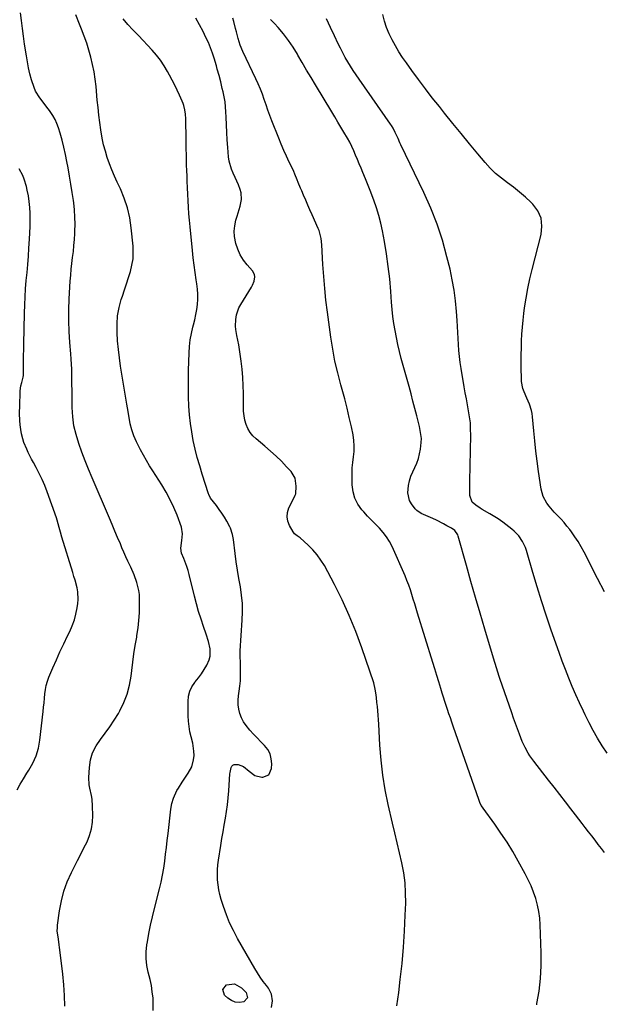
# Model space of a CAD drawing. Units: inches. Extents: x 1926266 to 1931564, y 395438 to 400696.
# Drawn here: x 1928903 to 1929247, y 397738 to 398318 of the extents above; entities that cross this region are included whole.
import ezdxf

# ---------------------------------------------------------------- set-up
doc = ezdxf.new("R2010")
doc.units = ezdxf.units.IN
doc.header["$MEASUREMENT"] = 0
doc.layers.add('7', color=7, linetype='Continuous')
doc.layers.add('8', color=7, linetype='Continuous')

msp = doc.modelspace()

# ---------------------------------------------------------------- linework, layer by layer
at = {"layer": '7', "color": 18}
for points in [[(1928981.81, 397733.99, 1832), (1928981.87, 397737.64, 1832), (1928981.71, 397741.3, 1832), (1928981.28, 397744.96, 1832), (1928980.73, 397748.6, 1832), (1928979.98, 397752.2, 1832), (1928978.9, 397756.57, 1832), (1928978.09, 397760.54, 1832), (1928977.63, 397764.53, 1832), (1928977.69, 397768.54, 1832), (1928978.08, 397772.57, 1832), (1928978.39, 397774.42, 1832), (1928979.27, 397779.38, 1832), (1928980.24, 397784.31, 1832), (1928981.35, 397789.22, 1832), (1928982.54, 397794.11, 1832), (1928985.5, 397805.61, 1832), (1928986.45, 397809.63, 1832), (1928987.31, 397813.67, 1832), (1928988.01, 397817.75, 1832), (1928988.61, 397821.84, 1832), (1928989.13, 397825.94, 1832), (1928989.63, 397830.05, 1832), (1928990.13, 397834.16, 1832), (1928990.62, 397838.27, 1832), (1928992.29, 397852.62, 1832), (1928992.85, 397855.87, 1832), (1928993.75, 397859.04, 1832), (1928995.8, 397863.53, 1832), (1928996.66, 397864.93, 1832), (1928998.95, 397868.38, 1832), (1929001.3, 397871.99, 1832), (1929002.43, 397873.82, 1832), (1929004.5, 397877.55, 1832), (1929005.67, 397881.54, 1832), (1929005.91, 397884.23, 1832), (1929005.87, 397886.66, 1832), (1929005.24, 397891.45, 1832), (1929004.27, 397895.15, 1832), (1929003.51, 397898.18, 1832), (1929002.93, 397901.24, 1832), (1929002.6, 397904.34, 1832), (1929002.44, 397907.47, 1832), (1929002.37, 397915.98, 1832), (1929002.67, 397919.04, 1832), (1929003.38, 397921.96, 1832), (1929004.68, 397924.66, 1832), (1929006.38, 397927.22, 1832), (1929006.65, 397927.53, 1832), (1929008.48, 397929.86, 1832), (1929010.22, 397932.25, 1832), (1929011.83, 397934.74, 1832), (1929013.34, 397937.29, 1832), (1929014.9, 397940.56, 1832), (1929015.46, 397942.61, 1832), (1929015.41, 397946.9, 1832), (1929014.42, 397951.28, 1832), (1929013.09, 397955.56, 1832), (1929011.49, 397960.13, 1832), (1929010.01, 397964.55, 1832), (1929008.62, 397969, 1832), (1929007.36, 397973.49, 1832), (1929006.2, 397978.01, 1832), (1929003.12, 397990.71, 1832), (1929002.46, 397993.11, 1832), (1929001.72, 397995.48, 1832), (1928999.87, 398000.1, 1832), (1928998.58, 398003.25, 1832), (1928998.15, 398006.2, 1832), (1928998.64, 398010.79, 1832), (1928999.15, 398014.8, 1832), (1928998.51, 398018.7, 1832), (1928995.91, 398025.62, 1832), (1928993.98, 398030.28, 1832), (1928991.87, 398034.84, 1832), (1928989.47, 398039.26, 1832), (1928986.88, 398043.59, 1832), (1928981.6, 398051.81, 1832), (1928979.69, 398054.87, 1832), (1928977.84, 398057.95, 1832), (1928976.08, 398061.08, 1832), (1928974.36, 398064.25, 1832), (1928972.75, 398067.33, 1832), (1928971.92, 398068.99, 1832), (1928970.43, 398072.39, 1832), (1928969.19, 398075.89, 1832), (1928968.26, 398079.47, 1832), (1928967.38, 398084.37, 1832), (1928966.64, 398088.87, 1832), (1928966.27, 398091.11, 1832), (1928962.64, 398113.44, 1832), (1928961.92, 398118.39, 1832), (1928961.31, 398123.36, 1832), (1928960.86, 398128.34, 1832), (1928960.51, 398133.33, 1832), (1928960.5, 398133.55, 1832), (1928960.51, 398138.41, 1832), (1928960.88, 398143.22, 1832), (1928961.76, 398147.97, 1832), (1928963, 398152.67, 1832), (1928963.67, 398154.72, 1832), (1928964.84, 398158.36, 1832), (1928966.02, 398162, 1832), (1928967.2, 398165.64, 1832), (1928968.37, 398169.29, 1832), (1928969.31, 398172.95, 1832), (1928969.94, 398176.65, 1832), (1928970.11, 398180.4, 1832), (1928969.97, 398184.18, 1832), (1928968.91, 398194.94, 1832), (1928968, 398200.9, 1832), (1928966.7, 398206.75, 1832), (1928964.8, 398212.44, 1832), (1928962.5, 398218.01, 1832), (1928960.66, 398221.89, 1832), (1928959.04, 398225.47, 1832), (1928957.51, 398229.07, 1832), (1928956.1, 398232.73, 1832), (1928954.79, 398236.42, 1832), (1928953.63, 398240.17, 1832), (1928952.61, 398243.94, 1832), (1928951.8, 398247.77, 1832), (1928950.97, 398252.62, 1832), (1928950.36, 398257.01, 1832), (1928949.79, 398261.4, 1832), (1928949.31, 398265.8, 1832), (1928948.87, 398270.2, 1832), (1928948.15, 398278.15, 1832), (1928947.64, 398282.51, 1832), (1928947, 398286.84, 1832), (1928946.14, 398291.13, 1832), (1928945.13, 398295.4, 1832), (1928943.94, 398299.62, 1832), (1928942.63, 398303.81, 1832), (1928941.17, 398307.94, 1832), (1928939.6, 398312.04, 1832), (1928938.44, 398314.88, 1832), (1928936.22, 398320.37, 1832)], [(1929247.69, 397980.48, 1844), (1929243.69, 397988.51, 1844), (1929235.74, 398004.01, 1844), (1929234.06, 398007.09, 1844), (1929232.28, 398010.11, 1844), (1929230.35, 398013.03, 1844), (1929228.31, 398015.89, 1844), (1929227.31, 398017.22, 1844), (1929225.66, 398019.33, 1844), (1929223.95, 398021.39, 1844), (1929222.17, 398023.38, 1844), (1929219.77, 398025.88, 1844), (1929218.21, 398027.54, 1844), (1929215.26, 398031.01, 1844), (1929213.88, 398032.82, 1844), (1929211.7, 398036.73, 1844), (1929211, 398038.84, 1844), (1929210.5, 398041.04, 1844), (1929208.89, 398051.53, 1844), (1929208.05, 398057.5, 1844), (1929207.28, 398063.47, 1844), (1929206.65, 398069.46, 1844), (1929206.11, 398075.46, 1844), (1929205.45, 398083.6, 1844), (1929205.2, 398085.51, 1844), (1929204.82, 398087.4, 1844), (1929203.57, 398091.04, 1844), (1929202.01, 398094.6, 1844), (1929200.41, 398098.46, 1844), (1929199.73, 398100.41, 1844), (1929198.92, 398104.43, 1844), (1929198.78, 398106.5, 1844), (1929198.72, 398112.08, 1844), (1929198.71, 398116.15, 1844), (1929198.73, 398120.21, 1844), (1929198.81, 398124.27, 1844), (1929198.93, 398128.34, 1844), (1929199.13, 398132.39, 1844), (1929199.41, 398136.44, 1844), (1929199.81, 398140.48, 1844), (1929200.28, 398144.52, 1844), (1929200.72, 398147.9, 1844), (1929201.57, 398153.6, 1844), (1929202.57, 398159.27, 1844), (1929203.77, 398164.9, 1844), (1929205.11, 398170.5, 1844), (1929210.45, 398191.12, 1844), (1929210.89, 398196.02, 1844), (1929210.38, 398200.66, 1844), (1929208.45, 398204.91, 1844), (1929205.57, 398208.89, 1844), (1929204.42, 398210.03, 1844), (1929201.14, 398213.11, 1844), (1929197.77, 398216.07, 1844), (1929194.24, 398218.84, 1844), (1929190.61, 398221.49, 1844), (1929187.03, 398224.18, 1844), (1929183.6, 398227.05, 1844), (1929180.42, 398230.19, 1844), (1929177.4, 398233.5, 1844), (1929173.2, 398238.49, 1844), (1929168.22, 398244.45, 1844), (1929163.27, 398250.44, 1844), (1929158.38, 398256.47, 1844), (1929153.51, 398262.52, 1844), (1929150.46, 398266.35, 1844), (1929146.32, 398271.62, 1844), (1929142.22, 398276.93, 1844), (1929138.19, 398282.29, 1844), (1929134.21, 398287.7, 1844), (1929131.03, 398292.07, 1844), (1929128.75, 398295.35, 1844), (1929126.57, 398298.7, 1844), (1929124.54, 398302.15, 1844), (1929122.61, 398305.65, 1844), (1929120.9, 398309.26, 1844), (1929119.37, 398312.93, 1844), (1929118.14, 398316.71, 1844), (1929117.09, 398320.56, 1844)], [(1929051.59, 397735.69, 1834), (1929052.15, 397739.72, 1834), (1929051.61, 397743.64, 1834), (1929049.74, 397747.14, 1834), (1929048.54, 397748.66, 1834), (1929046.71, 397751.09, 1834), (1929044.95, 397753.56, 1834), (1929043.3, 397756.12, 1834), (1929041.72, 397758.72, 1834), (1929031.48, 397776.46, 1834), (1929029.06, 397780.99, 1834), (1929026.85, 397785.61, 1834), (1929024.94, 397790.36, 1834), (1929023.24, 397795.2, 1834), (1929021.91, 397799.4, 1834), (1929021.13, 397802.23, 1834), (1929020.49, 397805.09, 1834), (1929020.06, 397807.98, 1834), (1929019.78, 397810.9, 1834), (1929019.69, 397813.84, 1834), (1929019.73, 397816.76, 1834), (1929019.97, 397819.68, 1834), (1929020.33, 397822.6, 1834), (1929021.68, 397831.17, 1834), (1929022.33, 397835.18, 1834), (1929023, 397839.18, 1834), (1929023.7, 397843.17, 1834), (1929024.43, 397847.17, 1834), (1929025.1, 397851.17, 1834), (1929025.67, 397855.18, 1834), (1929026.1, 397859.21, 1834), (1929026.43, 397863.25, 1834), (1929027.08, 397873.42, 1834), (1929027.14, 397874.14, 1834), (1929027.71, 397877.08, 1834), (1929028.15, 397877.92, 1834), (1929028.74, 397878.55, 1834), (1929029.55, 397878.86, 1834), (1929031.84, 397878.76, 1834), (1929035.11, 397877.66, 1834), (1929038.35, 397874.85, 1834), (1929041.69, 397872.34, 1834), (1929045.76, 397871.41, 1834), (1929046.38, 397871.4, 1834), (1929050.04, 397872.84, 1834), (1929051.64, 397876.44, 1834), (1929051.73, 397879.25, 1834), (1929051.44, 397882.25, 1834), (1929050.71, 397885.07, 1834), (1929049.3, 397887.63, 1834), (1929047.45, 397890, 1834), (1929045.21, 397892.25, 1834), (1929043.04, 397894.51, 1834), (1929040.89, 397896.79, 1834), (1929038.78, 397899.1, 1834), (1929036.53, 397901.85, 1834), (1929035.07, 397904.05, 1834), (1929033.9, 397906.41, 1834), (1929032.92, 397908.88, 1834), (1929032.28, 397911.45, 1834), (1929031.89, 397914.04, 1834), (1929031.86, 397916.66, 1834), (1929032.09, 397919.3, 1834), (1929032.52, 397922.05, 1834), (1929032.92, 397925.06, 1834), (1929033.21, 397928.08, 1834), (1929033.34, 397931.11, 1834), (1929033.37, 397934.15, 1834), (1929033.3, 397938.37, 1834), (1929033.28, 397939.3, 1834), (1929033.13, 397942.1, 1834), (1929033.06, 397944.89, 1834), (1929033.11, 397945.82, 1834), (1929034.34, 397963.82, 1834), (1929034.5, 397968.77, 1834), (1929034.4, 397973.71, 1834), (1929033.93, 397978.63, 1834), (1929033.21, 397983.53, 1834), (1929032.34, 397988.43, 1834), (1929031.53, 397993.34, 1834), (1929030.81, 397998.26, 1834), (1929030.14, 398003.19, 1834), (1929029.1, 398011.36, 1834), (1929028.59, 398014.29, 1834), (1929027.38, 398018.04, 1834), (1929026.94, 398018.93, 1834), (1929025.22, 398022.09, 1834), (1929023.82, 398024.5, 1834), (1929022.35, 398026.86, 1834), (1929020.76, 398029.15, 1834), (1929019.1, 398031.38, 1834), (1929015.61, 398035.82, 1834), (1929014.53, 398037.94, 1834), (1929014.42, 398038.27, 1834), (1929010.71, 398049.79, 1834), (1929009.21, 398054.71, 1834), (1929007.82, 398059.65, 1834), (1929006.59, 398064.64, 1834), (1929005.46, 398069.65, 1834), (1929004.53, 398074.71, 1834), (1929003.77, 398079.78, 1834), (1929003.26, 398084.88, 1834), (1929002.9, 398090, 1834), (1929002.9, 398090.12, 1834), (1929002.72, 398095.31, 1834), (1929002.62, 398100.51, 1834), (1929002.63, 398105.71, 1834), (1929002.7, 398110.91, 1834), (1929002.98, 398121.35, 1834), (1929003.21, 398125.16, 1834), (1929003.63, 398128.94, 1834), (1929004.33, 398132.68, 1834), (1929005.21, 398136.39, 1834), (1929005.63, 398137.91, 1834), (1929006.36, 398140.85, 1834), (1929006.99, 398143.82, 1834), (1929007.48, 398146.81, 1834), (1929007.86, 398149.83, 1834), (1929008.04, 398152.85, 1834), (1929008.08, 398155.87, 1834), (1929007.87, 398158.88, 1834), (1929007.52, 398161.89, 1834), (1929007.12, 398164.41, 1834), (1929006.48, 398168.67, 1834), (1929005.9, 398172.95, 1834), (1929005.39, 398177.23, 1834), (1929004.93, 398181.52, 1834), (1929003.57, 398195.58, 1834), (1929003.22, 398199.4, 1834), (1929002.92, 398203.22, 1834), (1929002.67, 398207.04, 1834), (1929002.45, 398210.87, 1834), (1929002.27, 398214.7, 1834), (1929002.09, 398218.53, 1834), (1929001.92, 398222.36, 1834), (1929001.76, 398226.19, 1834), (1929001.68, 398227.94, 1834), (1929001.51, 398232.64, 1834), (1929001.36, 398237.34, 1834), (1929001.26, 398242.05, 1834), (1929001.19, 398246.75, 1834), (1929001.07, 398259.17, 1834), (1929000.92, 398261.82, 1834), (1929000.53, 398264.44, 1834), (1928999.88, 398267, 1834), (1928999.44, 398268.25, 1834), (1928998.94, 398269.48, 1834), (1928997.35, 398273.07, 1834), (1928995.98, 398276.06, 1834), (1928994.56, 398279.03, 1834), (1928993.05, 398281.95, 1834), (1928991.49, 398284.85, 1834), (1928990.22, 398287.14, 1834), (1928988.22, 398290.46, 1834), (1928986.07, 398293.67, 1834), (1928983.71, 398296.73, 1834), (1928981.19, 398299.68, 1834), (1928978.55, 398302.54, 1834), (1928975.89, 398305.37, 1834), (1928973.19, 398308.17, 1834), (1928969.83, 398311.61, 1834), (1928966.92, 398314.82, 1834), (1928964.19, 398318.16, 1834)], [(1929125.49, 397736.78, 1836), (1929126.54, 397744.65, 1836), (1929127.44, 397752.18, 1836), (1929128.45, 397761.67, 1836), (1929129.31, 397771.16, 1836), (1929129.93, 397780.67, 1836), (1929130.39, 397790.2, 1836), (1929130.64, 397797.25, 1836), (1929130.61, 397803.24, 1836), (1929130.27, 397809.19, 1836), (1929129.46, 397815.1, 1836), (1929128.34, 397820.98, 1836), (1929126.98, 397826.83, 1836), (1929125.61, 397832.68, 1836), (1929124.25, 397838.54, 1836), (1929122.88, 397844.39, 1836), (1929120.35, 397855.23, 1836), (1929118.58, 397863.89, 1836), (1929117.11, 397872.59, 1836), (1929116.12, 397881.35, 1836), (1929115.45, 397890.17, 1836), (1929114.83, 397902.64, 1836), (1929114.67, 397905.24, 1836), (1929114.48, 397907.85, 1836), (1929114.24, 397910.44, 1836), (1929113.96, 397913.04, 1836), (1929113.68, 397915.43, 1836), (1929113.33, 397918.23, 1836), (1929112.96, 397921.02, 1836), (1929112.64, 397923.26, 1836), (1929111.83, 397926.99, 1836), (1929104.74, 397947.61, 1836), (1929101.21, 397957.15, 1836), (1929097.39, 397966.56, 1836), (1929093.13, 397975.78, 1836), (1929088.58, 397984.88, 1836), (1929082.7, 397995.98, 1836), (1929080.71, 397999.3, 1836), (1929078.5, 398002.44, 1836), (1929075.96, 398005.33, 1836), (1929073.2, 398008.05, 1836), (1929068.41, 398012.29, 1836), (1929067.87, 398012.74, 1836), (1929066.73, 398013.56, 1836), (1929065.05, 398014.78, 1836), (1929064.23, 398015.88, 1836), (1929062.09, 398019.69, 1836), (1929061.14, 398022.23, 1836), (1929060.68, 398024.78, 1836), (1929060.99, 398027.35, 1836), (1929061.79, 398029.94, 1836), (1929065.02, 398036.6, 1836), (1929065.54, 398037.54, 1836), (1929065.81, 398038.27, 1836), (1929066.08, 398042.88, 1836), (1929065.41, 398047.44, 1836), (1929064.4, 398049.47, 1836), (1929063.04, 398051.39, 1836), (1929060.42, 398054.26, 1836), (1929057.4, 398057.44, 1836), (1929054.29, 398060.53, 1836), (1929051.04, 398063.47, 1836), (1929047.71, 398066.33, 1836), (1929042.43, 398070.65, 1836), (1929040.56, 398072.47, 1836), (1929038.92, 398074.47, 1836), (1929037.65, 398076.71, 1836), (1929036.62, 398079.11, 1836), (1929035.91, 398081.67, 1836), (1929035.37, 398084.26, 1836), (1929035.09, 398086.88, 1836), (1929034.97, 398089.54, 1836), (1929035.01, 398097.29, 1836), (1929034.93, 398102.1, 1836), (1929034.71, 398106.9, 1836), (1929034.29, 398111.69, 1836), (1929033.72, 398116.47, 1836), (1929033.16, 398120.48, 1836), (1929032.74, 398123.24, 1836), (1929032.28, 398126, 1836), (1929031.76, 398128.75, 1836), (1929031.2, 398131.49, 1836), (1929030.54, 398135.03, 1836), (1929030.34, 398136.98, 1836), (1929030.46, 398140.92, 1836), (1929030.93, 398143.68, 1836), (1929032.38, 398147.85, 1836), (1929033.44, 398149.82, 1836), (1929039.77, 398159.93, 1836), (1929040.41, 398161.1, 1836), (1929041.36, 398163.58, 1836), (1929041.72, 398166.16, 1836), (1929041.55, 398167.38, 1836), (1929040.36, 398169.57, 1836), (1929037.25, 398173.09, 1836), (1929035.04, 398175.99, 1836), (1929033.12, 398179.04, 1836), (1929031.66, 398182.34, 1836), (1929030.49, 398185.79, 1836), (1929029.74, 398189.78, 1836), (1929029.55, 398192.99, 1836), (1929029.89, 398196.19, 1836), (1929030.6, 398199.39, 1836), (1929031.38, 398201.9, 1836), (1929031.97, 398203.84, 1836), (1929033.03, 398207.74, 1836), (1929033.8, 398211.66, 1836), (1929033.61, 398215.54, 1836), (1929033.13, 398217.46, 1836), (1929032.08, 398220.35, 1836), (1929030.21, 398224.7, 1836), (1929028.98, 398227.13, 1836), (1929027.94, 398229.43, 1836), (1929026.55, 398234.22, 1836), (1929026.2, 398236.72, 1836), (1929025.77, 398242.2, 1836), (1929025.45, 398246.7, 1836), (1929025.17, 398251.2, 1836), (1929024.95, 398255.7, 1836), (1929024.78, 398260.21, 1836), (1929024.69, 398263.2, 1836), (1929024.5, 398266.2, 1836), (1929024.18, 398269.18, 1836), (1929023.68, 398272.13, 1836), (1929023.05, 398275.07, 1836), (1929022.54, 398277.12, 1836), (1929021.59, 398280.92, 1836), (1929020.62, 398284.71, 1836), (1929019.61, 398288.49, 1836), (1929019.08, 398290.37, 1836), (1929017.75, 398294.81, 1836), (1929016.73, 398297.94, 1836), (1929015.6, 398301.03, 1836), (1929014.32, 398304.06, 1836), (1929012.94, 398307.04, 1836), (1929011.22, 398310.52, 1836), (1929009.12, 398314.52, 1836), (1929006.89, 398318.44, 1836)], [(1929207.82, 397737.35, 1838), (1929207.96, 397738, 1838), (1929209.24, 397745.42, 1838), (1929210.16, 397752.87, 1838), (1929210.52, 397760.36, 1838), (1929210.52, 397767.89, 1838), (1929209.9, 397784.32, 1838), (1929209.6, 397788.27, 1838), (1929209.09, 397792.19, 1838), (1929208.28, 397796.05, 1838), (1929207.26, 397799.88, 1838), (1929205.98, 397803.63, 1838), (1929204.55, 397807.33, 1838), (1929202.89, 397810.92, 1838), (1929201.08, 397814.46, 1838), (1929196.92, 397822.01, 1838), (1929193.7, 397827.59, 1838), (1929190.35, 397833.09, 1838), (1929186.79, 397838.46, 1838), (1929183.1, 397843.74, 1838), (1929176.26, 397853.12, 1838), (1929175.89, 397853.65, 1838), (1929175.2, 397854.74, 1838), (1929174.3, 397856.46, 1838), (1929174.06, 397857.06, 1838), (1929173.83, 397857.67, 1838), (1929158.62, 397901.44, 1838), (1929157.78, 397903.87, 1838), (1929156.95, 397906.3, 1838), (1929156.13, 397908.74, 1838), (1929155.31, 397911.17, 1838), (1929154.51, 397913.62, 1838), (1929153.71, 397916.06, 1838), (1929152.93, 397918.51, 1838), (1929152.15, 397920.96, 1838), (1929151.29, 397923.7, 1838), (1929150.09, 397927.53, 1838), (1929148.9, 397931.35, 1838), (1929147.71, 397935.18, 1838), (1929146.53, 397939.01, 1838), (1929137.65, 397967.99, 1838), (1929136.8, 397970.76, 1838), (1929135.96, 397973.53, 1838), (1929135.12, 397976.3, 1838), (1929134.28, 397979.07, 1838), (1929133.39, 397981.82, 1838), (1929132.44, 397984.55, 1838), (1929131.38, 397987.24, 1838), (1929130.26, 397989.91, 1838), (1929122.56, 398007.27, 1838), (1929121.05, 398010.2, 1838), (1929119.34, 398012.99, 1838), (1929117.32, 398015.57, 1838), (1929115.1, 398018, 1838), (1929112.74, 398020.35, 1838), (1929110.42, 398022.73, 1838), (1929108.16, 398025.16, 1838), (1929105.93, 398027.63, 1838), (1929104.8, 398028.91, 1838), (1929102.46, 398032.22, 1838), (1929100.64, 398035.72, 1838), (1929099.61, 398039.53, 1838), (1929099.09, 398043.55, 1838), (1929099.02, 398047.01, 1838), (1929099.04, 398050.29, 1838), (1929099.17, 398053.55, 1838), (1929099.49, 398056.81, 1838), (1929099.91, 398060.06, 1838), (1929100.24, 398063.29, 1838), (1929100.34, 398066.52, 1838), (1929100.09, 398069.74, 1838), (1929099.59, 398072.96, 1838), (1929098.61, 398077.66, 1838), (1929097.38, 398083.2, 1838), (1929096.08, 398088.73, 1838), (1929094.67, 398094.22, 1838), (1929093.17, 398099.7, 1838), (1929092.36, 398102.56, 1838), (1929090.55, 398109.48, 1838), (1929088.94, 398116.44, 1838), (1929087.63, 398123.47, 1838), (1929086.51, 398130.54, 1838), (1929084.5, 398145.32, 1838), (1929083.64, 398152.31, 1838), (1929082.88, 398159.31, 1838), (1929082.3, 398166.33, 1838), (1929081.82, 398173.36, 1838), (1929081.18, 398184.95, 1838), (1929080.78, 398188.65, 1838), (1929079.54, 398193.44, 1838), (1929079.07, 398194.59, 1838), (1929075.51, 398202.59, 1838), (1929074.23, 398205.48, 1838), (1929072.95, 398208.37, 1838), (1929071.69, 398211.27, 1838), (1929070.43, 398214.17, 1838), (1929069.34, 398216.7, 1838), (1929068.64, 398218.34, 1838), (1929067.31, 398221.64, 1838), (1929066.68, 398223.3, 1838), (1929065.35, 398226.6, 1838), (1929064.62, 398228.22, 1838), (1929063.87, 398229.83, 1838), (1929062.04, 398233.58, 1838), (1929060.39, 398237.08, 1838), (1929058.79, 398240.6, 1838), (1929057.29, 398244.16, 1838), (1929055.84, 398247.75, 1838), (1929051.81, 398258.07, 1838), (1929050.63, 398261.16, 1838), (1929049.48, 398264.27, 1838), (1929048.37, 398267.38, 1838), (1929047.29, 398270.51, 1838), (1929046.18, 398273.63, 1838), (1929044.99, 398276.71, 1838), (1929043.69, 398279.75, 1838), (1929042.32, 398282.76, 1838), (1929034.68, 398298.74, 1838), (1929033.09, 398302.53, 1838), (1929031.9, 398306.46, 1838), (1929030.91, 398310.46, 1838), (1929030.41, 398312.45, 1838), (1929029.37, 398316.41, 1838), (1929028.8, 398318.38, 1838)], [(1929249.32, 397885.57, 1842), (1929246.46, 397889.93, 1842), (1929243.73, 397894.38, 1842), (1929241.12, 397898.88, 1842), (1929238.68, 397903.48, 1842), (1929236.35, 397908.15, 1842), (1929235.35, 397910.24, 1842), (1929233.1, 397915.08, 1842), (1929230.91, 397919.94, 1842), (1929228.81, 397924.84, 1842), (1929226.77, 397929.77, 1842), (1929224.81, 397934.74, 1842), (1929222.9, 397939.72, 1842), (1929221.06, 397944.73, 1842), (1929219.28, 397949.75, 1842), (1929216.2, 397958.63, 1842), (1929213.4, 397966.91, 1842), (1929210.69, 397975.21, 1842), (1929208.09, 397983.55, 1842), (1929205.59, 397991.91, 1842), (1929201.8, 398004.9, 1842), (1929201.16, 398006.75, 1842), (1929199.5, 398010.27, 1842), (1929197.3, 398013.5, 1842), (1929194.62, 398016.31, 1842), (1929193.11, 398017.56, 1842), (1929187.82, 398021.54, 1842), (1929185.06, 398023.53, 1842), (1929181.25, 398025.97, 1842), (1929180.28, 398026.54, 1842), (1929175.7, 398029.15, 1842), (1929174.44, 398029.91, 1842), (1929172.02, 398031.55, 1842), (1929169.88, 398033.45, 1842), (1929168.45, 398037.22, 1842), (1929168.37, 398040, 1842), (1929168.34, 398043.81, 1842), (1929168.37, 398045.71, 1842), (1929168.95, 398072.87, 1842), (1929168.91, 398076.45, 1842), (1929168.72, 398080.02, 1842), (1929168.3, 398083.57, 1842), (1929167.73, 398087.11, 1842), (1929167.05, 398090.64, 1842), (1929166.39, 398094.18, 1842), (1929165.76, 398097.71, 1842), (1929165.14, 398101.25, 1842), (1929163.27, 398112.11, 1842), (1929162.74, 398115.6, 1842), (1929162.29, 398119.11, 1842), (1929161.97, 398122.63, 1842), (1929161.73, 398126.16, 1842), (1929161.55, 398129.69, 1842), (1929161.36, 398133.23, 1842), (1929161.15, 398136.76, 1842), (1929160.93, 398140.29, 1842), (1929160.56, 398145.77, 1842), (1929159.98, 398152.02, 1842), (1929159.19, 398158.23, 1842), (1929158.08, 398164.39, 1842), (1929156.75, 398170.52, 1842), (1929154.94, 398177.94, 1842), (1929152.25, 398187.64, 1842), (1929149.16, 398197.2, 1842), (1929145.47, 398206.55, 1842), (1929141.38, 398215.76, 1842), (1929127.82, 398243.89, 1842), (1929127.24, 398245.1, 1842), (1929126.1, 398247.54, 1842), (1929124.42, 398251.21, 1842), (1929123.17, 398253.67, 1842), (1929122.22, 398255.24, 1842), (1929121.71, 398256, 1842), (1929103.16, 398282.51, 1842), (1929101.44, 398285.02, 1842), (1929099.75, 398287.56, 1842), (1929098.12, 398290.12, 1842), (1929096.51, 398292.71, 1842), (1929094.98, 398295.34, 1842), (1929093.5, 398298, 1842), (1929092.11, 398300.71, 1842), (1929090.77, 398303.44, 1842), (1929088.63, 398307.99, 1842), (1929086.29, 398313.04, 1842), (1929083.98, 398318.09, 1842)], [(1928901.57, 397863.9, 1828), (1928903.43, 397867.22, 1828), (1928905.39, 397870.47, 1828), (1928907.44, 397873.68, 1828), (1928908.59, 397875.42, 1828), (1928910.94, 397879.59, 1828), (1928912.86, 397883.91, 1828), (1928914.16, 397888.46, 1828), (1928915.04, 397893.16, 1828), (1928916.98, 397910.12, 1828), (1928917.25, 397912.68, 1828), (1928917.51, 397915.25, 1828), (1928917.74, 397917.83, 1828), (1928917.95, 397920.4, 1828), (1928918.27, 397922.94, 1828), (1928918.76, 397925.45, 1828), (1928919.48, 397927.9, 1828), (1928920.37, 397930.3, 1828), (1928922.71, 397935.8, 1828), (1928924.77, 397940.53, 1828), (1928926.89, 397945.24, 1828), (1928929.08, 397949.91, 1828), (1928931.33, 397954.55, 1828), (1928932.65, 397957.23, 1828), (1928934.12, 397960.57, 1828), (1928935.38, 397963.98, 1828), (1928936.33, 397967.48, 1828), (1928937.06, 397971.05, 1828), (1928937.47, 397973.65, 1828), (1928937.69, 397975.96, 1828), (1928937.46, 397980.57, 1828), (1928937, 397982.85, 1828), (1928935.75, 397987.4, 1828), (1928935.09, 397989.66, 1828), (1928934.41, 397991.92, 1828), (1928928.03, 398012.81, 1828), (1928927.2, 398015.66, 1828), (1928926.46, 398018.53, 1828), (1928925.25, 398022.81, 1828), (1928924.77, 398024.21, 1828), (1928919.34, 398039.5, 1828), (1928917.94, 398043.16, 1828), (1928916.42, 398046.76, 1828), (1928914.72, 398050.27, 1828), (1928912.9, 398053.74, 1828), (1928911.19, 398056.81, 1828), (1928910.16, 398058.71, 1828), (1928908.2, 398062.57, 1828), (1928907.27, 398064.52, 1828), (1928905.67, 398068.53, 1828), (1928905.03, 398070.59, 1828), (1928904.25, 398073.65, 1828), (1928903.73, 398076.25, 1828), (1928903.35, 398078.87, 1828), (1928903.15, 398081.51, 1828), (1928903.1, 398085.55, 1828), (1928903.19, 398090.5, 1828), (1928903.26, 398092.98, 1828), (1928903.35, 398095.45, 1828), (1928903.49, 398098.96, 1828), (1928903.87, 398101.8, 1828), (1928904.42, 398103.89, 1828), (1928905.27, 398107.05, 1828), (1928905.38, 398108.04, 1828), (1928905.43, 398109.04, 1828), (1928905.43, 398113.49, 1828), (1928905.45, 398116.72, 1828), (1928905.47, 398119.95, 1828), (1928905.51, 398123.18, 1828), (1928905.57, 398126.41, 1828), (1928905.94, 398144.78, 1828), (1928906.09, 398149.57, 1828), (1928906.31, 398154.35, 1828), (1928906.64, 398159.13, 1828), (1928907.04, 398163.9, 1828), (1928907.48, 398168.67, 1828), (1928907.89, 398173.45, 1828), (1928908.25, 398178.22, 1828), (1928908.59, 398183, 1828), (1928908.93, 398188.29, 1828), (1928909.13, 398191.98, 1828), (1928909.26, 398195.67, 1828), (1928909.3, 398199.36, 1828), (1928909.26, 398203.62, 1828), (1928909.08, 398207.02, 1828), (1928908.77, 398210.41, 1828), (1928908.26, 398213.77, 1828), (1928907.6, 398217.12, 1828), (1928907.09, 398219.38, 1828), (1928905.8, 398223.67, 1828), (1928904.91, 398225.73, 1828), (1928902.85, 398229.74, 1828)], [(1929022.88, 397746.37, 1834), (1929025.01, 397749.09, 1834), (1929029.69, 397749.62, 1834), (1929033.84, 397747.4, 1834), (1929036.63, 397744.57, 1834), (1929037.49, 397741.37, 1834), (1929035.18, 397738.99, 1834), (1929032.62, 397738.68, 1834), (1929030.17, 397738.88, 1834), (1929027.92, 397739.84, 1834), (1929025.78, 397741.3, 1834), (1929023.94, 397743.08, 1834), (1929022.88, 397746.37, 1834)]]:
    msp.add_polyline3d(points, dxfattribs=at)
at = {"layer": '8', "color": 18}
for points in [[(1928929.82, 397736.43, 1830), (1928929.58, 397742.78, 1830), (1928929.2, 397749.11, 1830), (1928928.61, 397755.43, 1830), (1928927.88, 397761.74, 1830), (1928926.65, 397771.03, 1830), (1928926.42, 397772.68, 1830), (1928925.92, 397775.97, 1830), (1928925.32, 397780.91, 1830), (1928925.36, 397782.56, 1830), (1928925.51, 397784.21, 1830), (1928926.64, 397792.74, 1830), (1928927.72, 397798.57, 1830), (1928929.18, 397804.28, 1830), (1928931.21, 397809.82, 1830), (1928933.63, 397815.23, 1830), (1928935.39, 397818.68, 1830), (1928937.25, 397822.34, 1830), (1928939.11, 397826, 1830), (1928940.97, 397829.67, 1830), (1928942.83, 397833.33, 1830), (1928944.38, 397837.07, 1830), (1928945.54, 397840.89, 1830), (1928946.11, 397844.84, 1830), (1928946.3, 397848.88, 1830), (1928946.15, 397854.23, 1830), (1928945.77, 397858.52, 1830), (1928945.38, 397860.63, 1830), (1928944.43, 397864.82, 1830), (1928944.1, 397866.94, 1830), (1928943.97, 397871.22, 1830), (1928944.23, 397877.01, 1830), (1928944.89, 397881.52, 1830), (1928946.1, 397885.81, 1830), (1928948.12, 397889.79, 1830), (1928950.69, 397893.56, 1830), (1928953.6, 397897.23, 1830), (1928956.36, 397901, 1830), (1928958.9, 397904.92, 1830), (1928961.29, 397908.94, 1830), (1928962.1, 397910.38, 1830), (1928964.48, 397915.3, 1830), (1928966.45, 397920.35, 1830), (1928967.82, 397925.6, 1830), (1928968.79, 397930.98, 1830), (1928969.19, 397934.25, 1830), (1928969.82, 397939.17, 1830), (1928970.51, 397944.08, 1830), (1928971.27, 397948.98, 1830), (1928972.09, 397953.87, 1830), (1928972.27, 397954.89, 1830), (1928972.92, 397959.27, 1830), (1928973.42, 397963.68, 1830), (1928973.69, 397968.1, 1830), (1928973.82, 397972.53, 1830), (1928973.82, 397976.54, 1830), (1928973.71, 397978.96, 1830), (1928973.43, 397981.36, 1830), (1928972.26, 397986.04, 1830), (1928970.56, 397990.61, 1830), (1928968.58, 397995.07, 1830), (1928968.18, 397995.91, 1830), (1928966.94, 397998.54, 1830), (1928965.73, 398001.18, 1830), (1928964.56, 398003.84, 1830), (1928963.42, 398006.51, 1830), (1928962.47, 398008.77, 1830), (1928960.88, 398012.57, 1830), (1928959.27, 398016.38, 1830), (1928957.66, 398020.18, 1830), (1928956.04, 398023.97, 1830), (1928945.85, 398047.76, 1830), (1928943.75, 398052.77, 1830), (1928941.72, 398057.81, 1830), (1928939.79, 398062.89, 1830), (1928937.91, 398067.99, 1830), (1928936.35, 398073.15, 1830), (1928935.14, 398078.38, 1830), (1928934.45, 398083.7, 1830), (1928934.11, 398089.09, 1830), (1928934.02, 398096.42, 1830), (1928933.98, 398099.46, 1830), (1928933.94, 398102.5, 1830), (1928933.9, 398105.55, 1830), (1928933.86, 398108.59, 1830), (1928933.79, 398111.63, 1830), (1928933.68, 398114.67, 1830), (1928933.49, 398117.7, 1830), (1928933.27, 398120.73, 1830), (1928932.7, 398127.47, 1830), (1928932.29, 398133.87, 1830), (1928932.07, 398140.27, 1830), (1928932.13, 398146.67, 1830), (1928932.36, 398153.08, 1830), (1928932.98, 398163.52, 1830), (1928933.22, 398167.03, 1830), (1928933.53, 398170.54, 1830), (1928933.91, 398174.03, 1830), (1928934.35, 398177.52, 1830), (1928934.78, 398181.01, 1830), (1928935.15, 398184.51, 1830), (1928935.42, 398188.02, 1830), (1928935.62, 398191.53, 1830), (1928935.68, 398192.91, 1830), (1928935.76, 398197.12, 1830), (1928935.69, 398201.31, 1830), (1928935.4, 398205.5, 1830), (1928934.96, 398209.68, 1830), (1928934.79, 398211.01, 1830), (1928934.11, 398215.85, 1830), (1928933.38, 398220.68, 1830), (1928932.56, 398225.49, 1830), (1928931.69, 398230.3, 1830), (1928930.99, 398233.96, 1830), (1928930.12, 398238.2, 1830), (1928929.16, 398242.42, 1830), (1928928.09, 398246.6, 1830), (1928926.92, 398250.77, 1830), (1928926.03, 398253.8, 1830), (1928925.12, 398256.37, 1830), (1928924.03, 398258.85, 1830), (1928922.68, 398261.2, 1830), (1928920.65, 398264.13, 1830), (1928919.24, 398265.99, 1830), (1928916.42, 398269.71, 1830), (1928915.01, 398271.57, 1830), (1928912.56, 398275.48, 1830), (1928911.64, 398277.58, 1830), (1928910.14, 398282.2, 1830), (1928909.2, 398285.67, 1830), (1928908.35, 398289.17, 1830), (1928907.66, 398292.7, 1830), (1928907.07, 398296.25, 1830), (1928906.05, 398303.23, 1830), (1928905.4, 398307.82, 1830), (1928904.76, 398312.41, 1830), (1928904.15, 398317, 1830), (1928903.56, 398321.6, 1830)], [(1929247.72, 397827.04, 1840), (1929245.98, 397829.34, 1840), (1929244.09, 397831.82, 1840), (1929242.19, 397834.3, 1840), (1929240.28, 397836.78, 1840), (1929238.37, 397839.25, 1840), (1929236.45, 397841.71, 1840), (1929234.54, 397844.18, 1840), (1929232.63, 397846.65, 1840), (1929230.73, 397849.13, 1840), (1929227.99, 397852.7, 1840), (1929224.72, 397856.95, 1840), (1929221.43, 397861.2, 1840), (1929218.13, 397865.44, 1840), (1929214.82, 397869.67, 1840), (1929206.13, 397880.75, 1840), (1929203.87, 397883.87, 1840), (1929202.83, 397885.5, 1840), (1929200.94, 397888.86, 1840), (1929199.31, 397892.36, 1840), (1929197.61, 397896.78, 1840), (1929196.45, 397899.91, 1840), (1929195.31, 397903.04, 1840), (1929194.2, 397906.19, 1840), (1929193.1, 397909.34, 1840), (1929186.17, 397929.48, 1840), (1929185.74, 397930.73, 1840), (1929184.9, 397933.24, 1840), (1929184.08, 397935.76, 1840), (1929183.28, 397938.29, 1840), (1929182.9, 397939.56, 1840), (1929177.23, 397958.55, 1840), (1929174.46, 397967.91, 1840), (1929171.74, 397977.27, 1840), (1929169.06, 397986.65, 1840), (1929166.42, 397996.04, 1840), (1929161.63, 398013.29, 1840), (1929161.37, 398014.04, 1840), (1929159.56, 398016.59, 1840), (1929157.64, 398018, 1840), (1929154.96, 398019.48, 1840), (1929152.9, 398020.59, 1840), (1929148.72, 398022.68, 1840), (1929146.6, 398023.66, 1840), (1929141.17, 398026.09, 1840), (1929139.81, 398026.75, 1840), (1929137.27, 398028.4, 1840), (1929136.25, 398029.5, 1840), (1929134.08, 398032.33, 1840), (1929132.87, 398034.42, 1840), (1929131.79, 398038.94, 1840), (1929132.27, 398043.16, 1840), (1929132.92, 398045.93, 1840), (1929133.73, 398048.65, 1840), (1929134.79, 398051.28, 1840), (1929136, 398053.86, 1840), (1929137.19, 398056.44, 1840), (1929138.17, 398059.08, 1840), (1929138.85, 398061.82, 1840), (1929139.34, 398064.62, 1840), (1929139.79, 398068.52, 1840), (1929139.9, 398070.91, 1840), (1929139.24, 398075.66, 1840), (1929138.7, 398078.01, 1840), (1929137.13, 398084.31, 1840), (1929136.04, 398088.62, 1840), (1929134.92, 398092.93, 1840), (1929133.77, 398097.22, 1840), (1929132.59, 398101.51, 1840), (1929128, 398118.02, 1840), (1929126.93, 398122.09, 1840), (1929125.96, 398126.17, 1840), (1929125.11, 398130.29, 1840), (1929124.34, 398134.42, 1840), (1929123.7, 398138.57, 1840), (1929123.14, 398142.73, 1840), (1929122.7, 398146.91, 1840), (1929122.33, 398151.1, 1840), (1929121.86, 398157.51, 1840), (1929121.19, 398164.9, 1840), (1929120.38, 398172.27, 1840), (1929119.33, 398179.61, 1840), (1929118.13, 398186.92, 1840), (1929116.99, 398193.19, 1840), (1929116.03, 398197.77, 1840), (1929114.89, 398202.31, 1840), (1929113.5, 398206.77, 1840), (1929111.94, 398211.18, 1840), (1929111.55, 398212.18, 1840), (1929110.04, 398216.05, 1840), (1929108.52, 398219.92, 1840), (1929106.97, 398223.77, 1840), (1929105.41, 398227.62, 1840), (1929104.36, 398230.2, 1840), (1929103.3, 398232.75, 1840), (1929102.23, 398235.3, 1840), (1929101.14, 398237.84, 1840), (1929100.03, 398240.37, 1840), (1929098.87, 398242.88, 1840), (1929097.65, 398245.35, 1840), (1929096.34, 398247.78, 1840), (1929094.26, 398251.36, 1840), (1929092.48, 398254.33, 1840), (1929090.7, 398257.29, 1840), (1929088.92, 398260.25, 1840), (1929087.13, 398263.21, 1840), (1929077.49, 398279.15, 1840), (1929074.85, 398283.54, 1840), (1929072.23, 398287.93, 1840), (1929069.64, 398292.34, 1840), (1929067.06, 398296.76, 1840), (1929066.83, 398297.16, 1840), (1929064.26, 398301.3, 1840), (1929061.52, 398305.32, 1840), (1929058.54, 398309.17, 1840), (1929055.4, 398312.91, 1840), (1929053.33, 398315.23, 1840), (1929051.04, 398317.65, 1840)]]:
    msp.add_polyline3d(points, dxfattribs=at)

doc.saveas('drawing.dxf')
